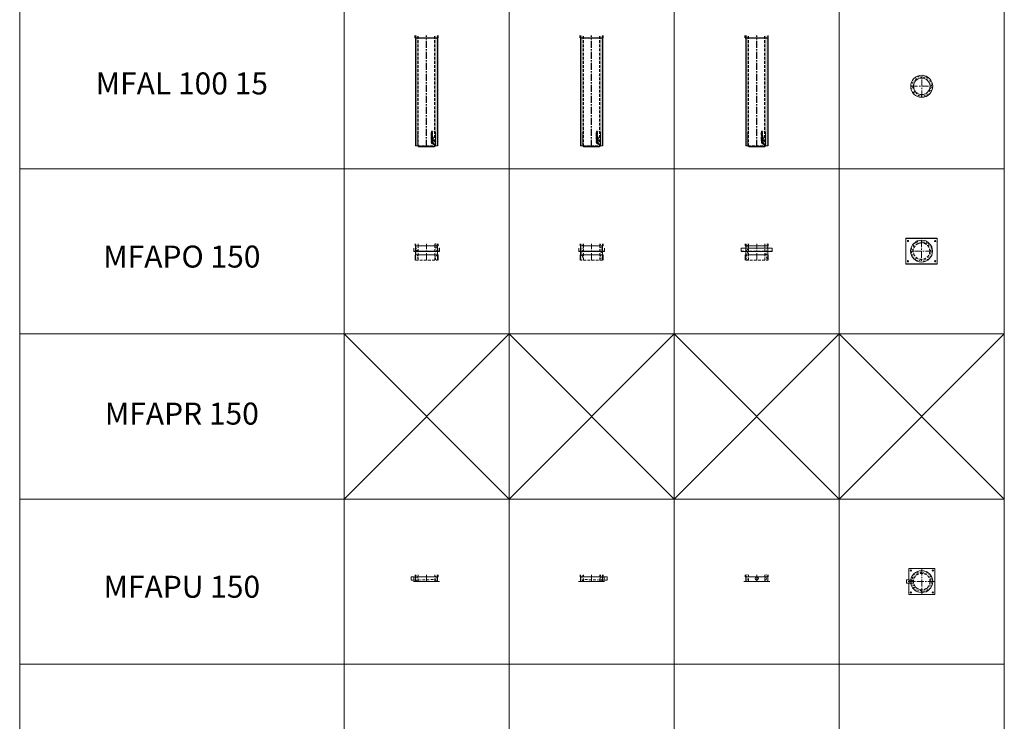
# Model space of a CAD drawing. Units: inches. Extents: x 329 to 145252, y 4 to 168462.
# Drawn here: x 28221 to 37168, y 136919 to 143294 of the extents above; entities that cross this region are included whole.
import ezdxf

# ---------------------------------------------------------------- set-up
doc = ezdxf.new("R2010")
doc.units = ezdxf.units.IN
doc.header["$MEASUREMENT"] = 0
for name, pattern in [('AM_ISO08W050x2', [9, 6, -0.75, 1.5, -0.75]), ('CENTER', [2, 1.25, -0.25, 0.25, -0.25]), ('HIDDEN', [0.375, 0.25, -0.125])]:
    doc.linetypes.add(name, pattern=pattern)
for name, color, linetype, lineweight in [('Z-BORDER ONTOP', 7, 'Continuous', 25), ('Z-PART ONTOP', 3, 'Continuous', 25), ('Z-TEXT ONTOP', 9, 'Continuous', 25)]:
    doc.layers.add(name, color=color, linetype=linetype, lineweight=lineweight)
doc.styles.add('ONTOP A4(H)', font='arial.ttf', dxfattribs={"height": 3})
pattern_1 = [(50, (218935.663, 12172.976), (27.3277003, -2.3908628), [2.8575, -31.4325]), (355, (218935.663, 12172.976), (-5.286424, 28.6584964), [2.286, -25.146]), (100.451, (218937.94, 12172.777), (22.0413752, 26.2675032), [2.4285, -26.7135]), (46.1842, (218935.663, 12180.596), (40.661856, -6.306349), [4.28625, -47.14875]), (96.6356, (218939.05, 12180.07), (35.610635, 37.1138334), [3.64275, -40.07025]), (351.184, (218935.663, 12180.596), (35.610691, 37.113768), [3.429, -37.719]), (21, (218939.473, 12178.69), (22.742232, -15.3398278), [2.8575, -31.4325]), (326, (218939.473, 12178.69), (9.2703043, 27.628195), [2.286, -25.146]), (71.4514, (218941.368, 12177.412), (32.0124736, 12.2884287), [2.4285, -26.7135]), (37.5, (218935.663, 12172.976), (0.4632905, 12.68325583), [0, -24.8412, 0, -25.527, 0, -25.24125]), (7.5, (218935.663, 12172.976), (10.0229494, 15.0270862), [0, -14.5542, 0, -24.2697, 0, -9.62025]), (327.5, (218927.167, 12172.976), (20.33858928, -0.8593116), [0, -9.525, 0, -29.718, 0, -39.4335]), (317.5, (218923.357, 12172.976), (22.2193772, 3.8139737), [0, -12.3825, 0, -19.7358, 0, -28.0035])]
pattern_2 = [(50, (218935.663, 12305.3), (27.3277003, -2.3908628), [2.8575, -31.4325]), (355, (218935.663, 12305.3), (-5.286424, 28.6584964), [2.286, -25.146]), (100.451, (218937.94, 12305.1), (22.0413752, 26.2675032), [2.4285, -26.7135]), (46.1842, (218935.663, 12312.92), (40.661856, -6.306349), [4.28625, -47.14875]), (96.6356, (218939.05, 12312.394), (35.610635, 37.1138334), [3.64275, -40.07025]), (351.184, (218935.663, 12312.92), (35.610691, 37.113768), [3.429, -37.719]), (21, (218939.473, 12311.014), (22.742232, -15.3398278), [2.8575, -31.4325]), (326, (218939.473, 12311.014), (9.2703043, 27.628195), [2.286, -25.146]), (71.4514, (218941.368, 12309.736), (32.0124736, 12.2884287), [2.4285, -26.7135]), (37.5, (218935.663, 12305.299), (0.4632905, 12.68325583), [0, -24.8412, 0, -25.527, 0, -25.24125]), (7.5, (218935.663, 12305.3), (10.0229494, 15.0270862), [0, -14.5542, 0, -24.2697, 0, -9.62025]), (327.5, (218927.167, 12305.299), (20.33858928, -0.8593116), [0, -9.525, 0, -29.718, 0, -39.4335]), (317.5, (218923.357, 12305.3), (22.2193772, 3.8139737), [0, -12.3825, 0, -19.7358, 0, -28.0035])]
pattern_3 = [(50, (218935.663, 12506.813), (27.3277003, -2.3908628), [2.8575, -31.4325]), (355, (218935.663, 12506.813), (-5.286424, 28.6584964), [2.286, -25.146]), (100.451, (218937.94, 12506.614), (22.0413752, 26.2675032), [2.4285, -26.7135]), (46.1842, (218935.663, 12514.433), (40.661856, -6.306349), [4.28625, -47.14875]), (96.6356, (218939.05, 12513.908), (35.610635, 37.1138334), [3.64275, -40.07025]), (351.184, (218935.663, 12514.433), (35.610691, 37.113768), [3.429, -37.719]), (21, (218939.473, 12512.528), (22.742232, -15.3398278), [2.8575, -31.4325]), (326, (218939.473, 12512.528), (9.2703043, 27.628195), [2.286, -25.146]), (71.4514, (218941.368, 12511.25), (32.0124736, 12.2884287), [2.4285, -26.7135]), (37.5, (218935.663, 12506.813), (0.4632905, 12.68325583), [0, -24.8412, 0, -25.527, 0, -25.24125]), (7.5, (218935.663, 12506.813), (10.0229494, 15.0270862), [0, -14.5542, 0, -24.2697, 0, -9.62025]), (327.5, (218927.167, 12506.813), (20.33858928, -0.8593116), [0, -9.525, 0, -29.718, 0, -39.4335]), (317.5, (218923.357, 12506.813), (22.2193772, 3.8139737), [0, -12.3825, 0, -19.7358, 0, -28.0035])]
pattern_4 = [(50, (218120.708, 2290.791), (27.3277003, -2.3908628), [2.8575, -31.4325]), (355, (218120.708, 2290.79), (-5.286424, 28.6584964), [2.286, -25.146]), (100.451, (218122.985, 2290.592), (22.0413752, 26.2675032), [2.4285, -26.7135]), (46.1842, (218120.708, 2298.41), (40.661856, -6.306349), [4.28625, -47.14875]), (96.6356, (218124.097, 2297.886), (35.610635, 37.1138334), [3.64275, -40.07025]), (351.184, (218120.71, 2298.41), (35.610691, 37.113768), [3.429, -37.719]), (21, (218124.518, 2296.506), (22.742232, -15.3398278), [2.8575, -31.4325]), (326, (218124.518, 2296.506), (9.2703043, 27.628195), [2.286, -25.146]), (71.4514, (218126.413, 2295.228), (32.0124736, 12.2884287), [2.4285, -26.7135]), (37.5, (218120.708, 2290.791), (0.4632905, 12.68325583), [0, -24.8412, 0, -25.527, 0, -25.24125]), (7.5, (218120.708, 2290.791), (10.0229494, 15.0270862), [0, -14.5542, 0, -24.2697, 0, -9.62025]), (327.5, (218112.212, 2290.791), (20.33858928, -0.8593116), [0, -9.525, 0, -29.718, 0, -39.4335]), (317.5, (218108.402, 2290.791), (22.2193772, 3.8139737), [0, -12.3825, 0, -19.7358, 0, -28.0035])]
pattern_5 = [(50, (218120.708, 2290.791), (27.3277003, -2.3908628), [2.8575, -31.4325]), (355, (218120.708, 2290.79), (-5.286424, 28.6584964), [2.286, -25.146]), (100.451, (218122.985, 2290.592), (22.0413752, 26.2675032), [2.4285, -26.7135]), (46.1842, (218120.708, 2298.41), (40.661856, -6.306349), [4.28625, -47.14875]), (96.6356, (218124.097, 2297.886), (35.610635, 37.1138334), [3.64275, -40.07025]), (351.184, (218120.71, 2298.41), (35.610691, 37.113768), [3.429, -37.719]), (21, (218124.518, 2296.506), (22.742232, -15.3398278), [2.8575, -31.4325]), (326, (218124.518, 2296.506), (9.2703043, 27.628195), [2.286, -25.146]), (71.4514, (218126.413, 2295.228), (32.0124736, 12.2884287), [2.4285, -26.7135]), (37.5, (218120.708, 2290.791), (0.4632905, 12.68325583), [0, -24.8412, 0, -25.527, 0, -25.24125]), (7.5, (218120.708, 2290.791), (10.0229494, 15.0270862), [0, -14.5542, 0, -24.2697, 0, -9.62025]), (327.5, (218112.212, 2290.791), (20.33858928, -0.8593116), [0, -9.525, 0, -29.718, 0, -39.4335]), (317.5, (218108.402, 2290.791), (22.2193772, 3.8139737), [0, -12.3825, 0, -19.7358, 0, -28.0035])]

# ---------------------------------------------------------------- blocks, each defined once
blk = doc.blocks.new('MFAPU 15 side')
at = {"lineweight": 5}
h = blk.add_hatch(dxfattribs=at)
h.set_pattern_fill('AR-CONC', color=0, scale=0.15, style=0)
h.set_pattern_definition(pattern_1)
h.paths.add_polyline_path([(-75, 62.5), (-100, 62.5), (-100, 42.5), (-75, 42.5)])
h.paths.add_polyline_path([(-75, 40.5), (-100, 40.5), (-100, 13.5), (-75, 13.5)])
h.paths.add_polyline_path([(-75, 13.5), (-100, 13.5), (-100, 1.5), (-75, 1.5)])
h = blk.add_hatch(dxfattribs=at)
h.set_pattern_fill('AR-CONC', color=0, scale=0.15, style=0)
h.set_pattern_definition(pattern_1)
h.paths.add_polyline_path([(100, 62.5), (75, 62.5), (75, 42.5), (100, 42.5)])
h.paths.add_polyline_path([(100, 42.5), (75, 42.5), (75, 1.5), (100, 1.5)])
at = {"color": 0, "lineweight": 5}
for p, q in [((-115, 42), (-140, 42)), ((-140, 42), (-140, 12)), ((-140, 12), (-115, 12)), ((-118, 1.5), (118, 1.5)), ((-118, 1.5), (-118, 0)), ((118, 0), (-118, 0)), ((-115, 12), (-115, 42)), ((-75, 40.5), (-115, 40.5)), ((-115, 40.5), (-115, 13.5)), ((-75, 13.5), (-115, 13.5)), ((-105, 42.5), (-105, 62.5)), ((-105, 42.5), (105, 42.5)), ((-100, 62.5), (-100, 1.5)), ((100, 62.5), (100, 1.5)), ((105, 42.5), (105, 62.5)), ((118, 1.5), (118, 0))]:
    blk.add_line(p, q, dxfattribs=at)
at = {"color": 0, "linetype": 'AM_ISO08W050x2'}
for p, q in [((-100, 4.5), (-100, -4.3)), ((100, 4.5), (100, -4.3))]:
    blk.add_line(p, q, dxfattribs=at)
at = {"color": 0, "linetype": 'HIDDEN', "lineweight": 5, "ltscale": 100}
for p, q in [((-75, 1.5), (-75, 62.5)), ((-75, 13.5), (75, 18.7)), ((75, 1.5), (75, 62.5))]:
    blk.add_line(p, q, dxfattribs=at)
at = {"color": 0, "linetype": 'CENTER', "lineweight": 5, "ltscale": 50}
blk.add_line((0, 1.5), (0, 62.5), dxfattribs=at)
blk = doc.blocks.new('MFAPU 15 front')
at = {"lineweight": 5}
h = blk.add_hatch(dxfattribs=at)
h.set_pattern_fill('AR-CONC', color=0, scale=0.15, style=0)
h.set_pattern_definition(pattern_2)
h.paths.add_polyline_path([(-75, 62.5), (-100, 62.5), (-100, 42.5), (-75, 42.5)])
h.paths.add_polyline_path([(-75, 42.5), (-100, 42.5), (-100, 1.5), (-75, 1.5)])
h = blk.add_hatch(dxfattribs=at)
h.set_pattern_fill('AR-CONC', color=0, scale=0.15, style=0)
h.set_pattern_definition(pattern_2)
h.paths.add_polyline_path([(100, 62.5), (75, 62.5), (75, 42.5), (100, 42.5)])
h.paths.add_polyline_path([(100, 42.5), (75, 42.5), (75, 1.5), (100, 1.5)])
at = {"color": 0, "lineweight": 5}
for p, q in [((-118, 1.5), (118, 1.5)), ((-118, 1.5), (-118, 0)), ((118, 0), (-118, 0)), ((-105, 42.5), (-105, 62.5)), ((-105, 42.5), (105, 42.5)), ((-100, 62.5), (-100, 1.5)), ((100, 62.5), (100, 1.5)), ((105, 42.5), (105, 62.5)), ((118, 1.5), (118, 0))]:
    blk.add_line(p, q, dxfattribs=at)
at = {"color": 0, "linetype": 'AM_ISO08W050x2'}
for p, q in [((-100, 4.5), (-100, -4.3)), ((100, 4.5), (100, -4.3))]:
    blk.add_line(p, q, dxfattribs=at)
at = {"color": 0, "linetype": 'HIDDEN', "lineweight": 5, "ltscale": 100}
for p, q in [((-75, 1.5), (-75, 62.5)), ((75, 1.5), (75, 62.5))]:
    blk.add_line(p, q, dxfattribs=at)
at = {"color": 0, "linetype": 'CENTER', "lineweight": 5, "ltscale": 50}
blk.add_line((0, 1.5), (0, 62.5), dxfattribs=at)
at = {"color": 0, "lineweight": 5}
for radius in [15, 13.5]:
    blk.add_circle((0, 27), radius, dxfattribs=at)
blk = doc.blocks.new('MFAPU 15 top')
at = {"lineweight": 5}
h = blk.add_hatch(dxfattribs=at)
h.set_pattern_fill('AR-CONC', color=0, scale=0.15, style=0)
h.set_pattern_definition(pattern_3)
h.paths.add_polyline_path([(0, 75), (0, 100, 0.375086), (-99.1, 13.5), (-73.8, 13.5, -0.362144)])
h.paths.add_polyline_path([(-99.1, 13.5, 0.033866), (-100, 0), (-75, 0, -0.045278), (-73.8, 13.5)])
h.paths.add_polyline_path([(-100, 0, 0.033866), (-99.1, -13.5), (-73.8, -13.5, -0.045278), (-75, 0)])
h.paths.add_polyline_path([(-99.1, -13.5, 0.375086), (0, -100), (0, -75, -0.362144), (-73.8, -13.5)])
h.paths.add_polyline_path([(0, -75), (0, -100, 0.414214), (100, 0), (75, 0, -0.414214)])
h.paths.add_polyline_path([(75, 0), (100, 0, 0.414214), (0, 100), (0, 75, -0.414214)])
at = {"color": 0, "linetype": 'AM_ISO08W050x2'}
for p, q in [((-100, 100), (-103.4, 100)), ((-100, 100), (-100, 103.4)), ((-100, 100), (-96.6, 100)), ((-100, 100), (-100, 96.6)), ((100, 100), (96.6, 100)), ((100, 100), (100, 103.4)), ((100, 100), (103.4, 100)), ((100, 100), (100, 96.6)), ((-100, -100), (-103.4, -100)), ((-100, -100), (-100, -96.6)), ((-100, -100), (-96.6, -100)), ((-100, -100), (-100, -103.4)), ((100, -100), (96.6, -100)), ((100, -100), (100, -96.6)), ((100, -100), (103.4, -100)), ((100, -100), (100, -103.4))]:
    blk.add_line(p, q, dxfattribs=at)
at = {"color": 0, "linetype": 'CENTER', "lineweight": 5, "ltscale": 50}
for p, q in [((0, 118), (0, -118)), ((118, 0), (-125, 0))]:
    blk.add_line(p, q, dxfattribs=at)
at = {"color": 0, "lineweight": 5}
for p, q in [((-113.8, 15), (-138.8, 15)), ((-138.8, 15), (-138.8, -15)), ((-113.8, -15), (-113.8, 15)), ((-73.8, 13.5), (-113.8, 13.5)), ((-113.8, 13.5), (-113.8, -13.5)), ((-138.8, -15), (-113.8, -15)), ((-73.8, -13.5), (-113.8, -13.5))]:
    blk.add_line(p, q, dxfattribs=at)
blk.add_lwpolyline([(-118, -15), (-118, -115.5, 0.414214), (-115.5, -118), (115.5, -118, 0.414214), (118, -115.5), (118, 115.5, 0.414214), (115.5, 118), (-115.5, 118, 0.414214), (-118, 115.5), (-118, 15)], format="xyb", dxfattribs=at)
for centre, radius in [((-100, 100), 5.5), ((0, 0), 100), ((100, 100), 5.5), ((-100, -100), 5.5), ((100, -100), 5.5)]:
    blk.add_circle(centre, radius, dxfattribs=at)
at = {"color": 0, "linetype": 'HIDDEN', "lineweight": 5, "ltscale": 100}
blk.add_circle((0, 0), 75, dxfattribs=at)
blk = doc.blocks.new('MFAPO 15 side')
at = {"lineweight": 5}
h = blk.add_hatch(dxfattribs=at)
h.set_pattern_fill('AR-CONC', color=0, scale=0.15, style=0)
h.set_pattern_definition(pattern_4)
h.paths.add_polyline_path([(-75, 70), (-100, 70), (-100, 50), (-75, 50)])
h.paths.add_polyline_path([(-100, -80), (-75, -80), (-75, 50), (-100, 50)])
h = blk.add_hatch(dxfattribs=at)
h.set_pattern_fill('AR-CONC', color=0, scale=0.15, style=0)
h.set_pattern_definition(pattern_4)
h.paths.add_polyline_path([(100, 70), (75, 70), (75, 50), (100, 50)])
h.paths.add_polyline_path([(75, -80), (100, -80), (100, 50), (75, 50)])
at = {"color": 0, "lineweight": 5}
for p, q in [((-117, 0), (-117, 30)), ((-115.5, 30), (-117, 30)), ((117, 0), (-117, 0)), ((-115.5, 1.5), (-115.5, 30)), ((115.5, 1.5), (-115.5, 1.5)), ((-105, 50), (-105, 70)), ((-105, 50), (105, 50)), ((-100, 70), (-100, 50)), ((-100, 50), (-100, -80)), ((100, 70), (100, 50)), ((100, 50), (100, -80)), ((105, 50), (105, 70)), ((115.5, 1.5), (115.5, 30)), ((117, 30), (115.5, 30)), ((117, 0), (117, 30)), ((-105, -30), (105, -30)), ((-105, -30), (-105, -80)), ((105, -30), (105, -80))]:
    blk.add_line(p, q, dxfattribs=at)
at = {"color": 0}
for p, q in [((-92, 4.2), (-92, -4.2)), ((92, 4.2), (92, -4.2))]:
    blk.add_line(p, q, dxfattribs=at)
at = {"color": 0, "linetype": 'HIDDEN', "lineweight": 5, "ltscale": 100}
for p, q in [((-75, 50), (-75, 70)), ((-75, -80), (-75, 50)), ((75, 50), (75, 70)), ((75, -80), (75, 50)), ((-100, -80), (100, -80))]:
    blk.add_line(p, q, dxfattribs=at)
at = {"color": 0, "linetype": 'CENTER', "lineweight": 5, "ltscale": 50}
for p, q in [((0, 50), (0, 70)), ((0, -80), (0, 50))]:
    blk.add_line(p, q, dxfattribs=at)
blk = doc.blocks.new('MFAPO 15 front')
at = {"lineweight": 5}
h = blk.add_hatch(dxfattribs=at)
h.set_pattern_fill('AR-CONC', color=0, scale=0.15, style=0)
h.set_pattern_definition(pattern_5)
h.paths.add_polyline_path([(-75, 70), (-100, 70), (-100, 50), (-75, 50)])
h.paths.add_polyline_path([(-100, -80), (-75, -80), (-75, 50), (-100, 50)])
h = blk.add_hatch(dxfattribs=at)
h.set_pattern_fill('AR-CONC', color=0, scale=0.15, style=0)
h.set_pattern_definition(pattern_5)
h.paths.add_polyline_path([(100, 70), (75, 70), (75, 50), (100, 50)])
h.paths.add_polyline_path([(75, -80), (100, -80), (100, 50), (75, 50)])
at = {"color": 0, "lineweight": 5}
for p, q in [((-141.5, 30), (141.5, 30)), ((-141.5, 0), (-141.5, 30)), ((-141.5, 0), (141.5, 0)), ((-105, 50), (-105, 70)), ((-105, 50), (105, 50)), ((-100, 70), (-100, 50)), ((-100, 50), (-100, -80)), ((100, 70), (100, 50)), ((100, 50), (100, -80)), ((105, 50), (105, 70)), ((141.5, 0), (141.5, 30)), ((-105, -30), (105, -30)), ((-105, -30), (-105, -80)), ((105, -30), (105, -80))]:
    blk.add_line(p, q, dxfattribs=at)
at = {"color": 0, "linetype": 'HIDDEN', "lineweight": 5, "ltscale": 100}
for p, q in [((-141.5, 1.5), (141.5, 1.5)), ((-75, 50), (-75, 70)), ((-75, -80), (-75, 50)), ((75, 50), (75, 70)), ((75, -80), (75, 50)), ((-100, -80), (100, -80))]:
    blk.add_line(p, q, dxfattribs=at)
at = {"color": 0}
for p, q in [((-123.5, 4.2), (-123.5, -4.2)), ((123.5, 4.2), (123.5, -4.2))]:
    blk.add_line(p, q, dxfattribs=at)
at = {"color": 0, "linetype": 'CENTER', "lineweight": 5, "ltscale": 50}
for p, q in [((0, 50), (0, 70)), ((0, -80), (0, 50))]:
    blk.add_line(p, q, dxfattribs=at)
blk = doc.blocks.new('MFAPO 15 top')
at = {"lineweight": 5}
h = blk.add_hatch(dxfattribs=at)
h.set_pattern_fill('AR-CONC', color=0, scale=0.15, style=0)
h.set_pattern_definition(pattern_3)
h.paths.add_polyline_path([(0, 75), (0, 100, 0.375086), (-99.1, 13.5), (-73.8, 13.5, -0.362144)])
h.paths.add_polyline_path([(-99.1, 13.5, 0.033866), (-100, 0), (-75, 0, -0.045278), (-73.8, 13.5)])
h.paths.add_polyline_path([(-100, 0, 0.033866), (-99.1, -13.5), (-73.8, -13.5, -0.045278), (-75, 0)])
h.paths.add_polyline_path([(-99.1, -13.5, 0.375086), (0, -100), (0, -75, -0.362144), (-73.8, -13.5)])
h.paths.add_polyline_path([(0, -75), (0, -100, 0.414214), (100, 0), (75, 0, -0.414214)])
h.paths.add_polyline_path([(75, 0), (100, 0, 0.414214), (0, 100), (0, 75, -0.414214)])
at = {"color": 0, "lineweight": 5}
for p, q in [((141.5, 117), (-141.5, 117)), ((-141.5, 117), (-141.5, -117)), ((141.5, 115.5), (-141.5, 115.5)), ((141.5, -117), (141.5, 117)), ((-141.5, -115.5), (141.5, -115.5)), ((-141.5, -117), (141.5, -117))]:
    blk.add_line(p, q, dxfattribs=at)
at = {"color": 0, "linetype": 'AM_ISO08W050x2'}
for p, q in [((-123.5, 92), (-126.9, 92)), ((-123.5, 92), (-123.5, 95.4)), ((-123.5, 92), (-120.1, 92)), ((-123.5, 92), (-123.5, 88.6)), ((123.5, 92), (120.1, 92)), ((123.5, 92), (123.5, 95.4)), ((123.5, 92), (126.9, 92)), ((123.5, 92), (123.5, 88.6)), ((-123.5, -92), (-123.5, -88.6)), ((123.5, -92), (123.5, -88.6)), ((-123.5, -92), (-126.9, -92)), ((-123.5, -92), (-120.1, -92)), ((-123.5, -92), (-123.5, -95.4)), ((123.5, -92), (120.1, -92)), ((123.5, -92), (126.9, -92)), ((123.5, -92), (123.5, -95.4))]:
    blk.add_line(p, q, dxfattribs=at)
at = {"color": 0, "linetype": 'CENTER', "lineweight": 5, "ltscale": 50}
for p, q in [((0, 100), (0, -100)), ((100, 0), (-100, 0))]:
    blk.add_line(p, q, dxfattribs=at)
at = {"color": 0, "lineweight": 5}
for centre, radius in [((-123.5, 92), 5.5), ((0, 0), 100), ((123.5, 92), 5.5), ((-123.5, -92), 5.5), ((123.5, -92), 5.5)]:
    blk.add_circle(centre, radius, dxfattribs=at)
at = {"color": 0, "linetype": 'HIDDEN', "lineweight": 5, "ltscale": 100}
blk.add_circle((0, 0), 75, dxfattribs=at)
blk = doc.blocks.new('MFAL 100 15 top')
at = {"lineweight": 5}
h = blk.add_hatch(dxfattribs=at)
h.set_pattern_fill('AR-CONC', color=0, scale=0.15, style=0)
h.set_pattern_definition([(50, (9811.826, 65557.64), (27.3277003, -2.3908628), [2.8575, -31.4325]), (355, (9811.826, 65557.64), (-5.286424, 28.6584964), [2.286, -25.146]), (100.451, (9814.103, 65557.44), (22.0413752, 26.2675032), [2.4285, -26.7135]), (46.1842, (9811.826, 65565.26), (40.661856, -6.306349), [4.28625, -47.14875]), (96.6356, (9815.215, 65564.734), (35.610635, 37.1138334), [3.64275, -40.07025]), (351.184, (9811.826, 65565.26), (35.610691, 37.113768), [3.429, -37.719]), (21, (9815.636, 65563.355), (22.742232, -15.3398278), [2.8575, -31.4325]), (326, (9815.636, 65563.355), (9.2703043, 27.628195), [2.286, -25.146]), (71.4514, (9817.53, 65562.076), (32.0124736, 12.2884287), [2.4285, -26.7135]), (37.5, (9811.826, 65557.6395), (0.4632905, 12.68325583), [0, -24.8412, 0, -25.527, 0, -25.24125]), (7.5, (9811.826, 65557.64), (10.0229494, 15.0270862), [0, -14.5542, 0, -24.2697, 0, -9.62025]), (327.5, (9803.33, 65557.64), (20.33858928, -0.8593116), [0, -9.525, 0, -29.718, 0, -39.4335]), (317.5, (9799.52, 65557.64), (22.2193772, 3.8139737), [0, -12.3825, 0, -19.7358, 0, -28.0035])])
h.paths.add_polyline_path([(-209119.4, 65616.5), (-209094.4, 65616.5, 0.414214), (-209194.4, 65716.5), (-209194.4, 65691.5, -0.414214)])
h.paths.add_polyline_path([(-209194.4, 65691.5), (-209194.4, 65716.5, 0.414214), (-209294.4, 65616.5), (-209269.4, 65616.5, -0.414214)])
h.paths.add_polyline_path([(-209269.4, 65616.5), (-209294.4, 65616.5, 0.414214), (-209194.4, 65516.5), (-209194.4, 65541.5, -0.414214)])
h.paths.add_polyline_path([(-209194.4, 65541.5), (-209194.4, 65516.5, 0.414214), (-209094.4, 65616.5), (-209119.4, 65616.5, -0.414214)])
at = {"color": 0, "linetype": 'CENTER', "lineweight": 5, "ltscale": 50}
for p, q in [((-209194.4, 65516.5), (-209194.4, 65716.5)), ((-209294.4, 65616.5), (-209094.4, 65616.5))]:
    blk.add_line(p, q, dxfattribs=at)
at = {"color": 0, "lineweight": 5}
for radius in [100, 75]:
    blk.add_circle((-209194.4, 65616.5), radius, dxfattribs=at)
blk = doc.blocks.new('MFAL 100 15 front')
at = {"layer": 'Z-PART ONTOP', "lineweight": 5}
h = blk.add_hatch(dxfattribs=at)
h.set_pattern_fill('AR-CONC', color=3, scale=0.15)
h.set_pattern_definition([(50, (14437.204, 3e-11), (27.3277003, -2.3908628), [2.8575, -31.4325]), (355, (14437.204, 3e-11), (-5.2865132, 28.6585268), [2.286, -25.1460876]), (100.451445, (14439.481, -0.2), (22.041187, 26.2676628), [2.4285013, -26.7135367]), (46.1842, (14437.204, 7.62), (40.661856, -6.306349), [4.28625, -47.14875]), (96.635558, (14440.593, 7.094), (35.61062, 37.113919), [3.6427535, -40.070341]), (351.184151, (14437.204, 7.62), (35.61062, 37.113919), [3.428995, -37.71896]), (21, (14441.014, 5.715), (22.7421587, -15.3397797), [2.8575, -31.4325]), (326, (14441.014, 5.715), (9.2703043, 27.628195), [2.286, -25.146]), (71.451445, (14442.91, 4.437), (32.012463, 12.2884153), [2.4285013, -26.7134906]), (37.5, (14437.204, 3e-11), (0.4632905, 12.68325583), [0, -24.8412, 0, -25.527, 0, -25.24125]), (7.5, (14437.204, 3e-11), (10.0229494, 15.0270862), [0, -14.5542, 0, -24.2697, 0, -9.62025]), (327.5, (14428.708, 3e-11), (20.33858928, -0.8593116), [0, -9.525, 0, -29.718, 0, -39.4335]), (317.5, (14424.898, 3e-11), (22.2193772, 3.8139737), [0, -12.3825, 0, -19.7358, 0, -28.0035])])
h.paths.add_polyline_path([(-210794.4, 65076.7), (-210774.4, 65076.7), (-210774.4, 65196.7), (-210769.4, 65211.7), (-210769.4, 66076.7), (-210794.4, 66076.7)])
h = blk.add_hatch(dxfattribs=at)
h.set_pattern_fill('AR-CONC', color=3, scale=0.15)
h.set_pattern_definition([(50, (14457.204, 3e-11), (27.3277003, -2.3908628), [2.8575, -31.4325]), (355, (14457.204, 3e-11), (-5.2865132, 28.6585268), [2.286, -25.1460876]), (100.451445, (14459.481, -0.2), (22.041187, 26.2676628), [2.4285013, -26.7135367]), (46.1842, (14457.204, 7.62), (40.661856, -6.306349), [4.28625, -47.14875]), (96.635558, (14460.593, 7.094), (35.61062, 37.113919), [3.6427535, -40.070341]), (351.184151, (14457.204, 7.62), (35.61062, 37.113919), [3.428995, -37.71896]), (21, (14461.014, 5.715), (22.7421587, -15.3397797), [2.8575, -31.4325]), (326, (14461.014, 5.715), (9.2703043, 27.628195), [2.286, -25.146]), (71.451445, (14462.91, 4.437), (32.012463, 12.2884153), [2.4285013, -26.7134906]), (37.5, (14457.204, 3e-11), (0.4632905, 12.68325583), [0, -24.8412, 0, -25.527, 0, -25.24125]), (7.5, (14457.204, 3e-11), (10.0229494, 15.0270862), [0, -14.5542, 0, -24.2697, 0, -9.62025]), (327.5, (14448.708, 3e-11), (20.33858928, -0.8593116), [0, -9.525, 0, -29.718, 0, -39.4335]), (317.5, (14444.898, 3e-11), (22.2193772, 3.8139737), [0, -12.3825, 0, -19.7358, 0, -28.0035])])
h.paths.add_polyline_path([(-210594.4, 65076.7), (-210614.4, 65076.7), (-210614.4, 65196.7), (-210619.4, 65211.7), (-210619.4, 66076.7), (-210594.4, 66076.7)])
at = {"color": 3}
for p, q in [((-210799.4, 66056.7), (-210799.4, 66076.7)), ((-210799.4, 66056.7), (-210589.4, 66056.7)), ((-210794.4, 66076.7), (-210794.4, 65076.7)), ((-210594.4, 66076.7), (-210594.4, 65076.7)), ((-210589.4, 66056.7), (-210589.4, 66076.7))]:
    blk.add_line(p, q, dxfattribs=at)
at = {"color": 3, "linetype": 'HIDDEN', "ltscale": 100}
for p, q in [((-210769.4, 65071.7), (-210769.4, 66076.7)), ((-210619.4, 65071.7), (-210619.4, 66076.7)), ((-210774.4, 65076.7), (-210614.4, 65076.7))]:
    blk.add_line(p, q, dxfattribs=at)
at = {"color": 3, "linetype": 'CENTER', "ltscale": 50}
blk.add_line((-210694.4, 65066.7), (-210694.4, 66076.7), dxfattribs=at)
at = {"color": 3, "linetype": 'Continuous'}
for p, q in [((-210641.7, 65206.2), (-210650.3, 65204.9)), ((-210650.3, 65204.9), (-210650.3, 65202.7)), ((-210650.3, 65202.7), (-210645.7, 65200.8)), ((-210650.3, 65198.9), (-210645.7, 65200.8)), ((-210650.3, 65196.7), (-210650.3, 65198.9)), ((-210641.7, 65195.4), (-210650.3, 65196.7)), ((-210650.3, 65186.9), (-210650.3, 65190.3)), ((-210650.3, 65186.9), (-210641.7, 65186.9)), ((-210650.3, 65179.8), (-210650.3, 65184.7)), ((-210650.3, 65184.7), (-210648.4, 65184.7)), ((-210641.7, 65179.8), (-210650.3, 65179.8)), ((-210650.3, 65172.2), (-210650.3, 65178.1)), ((-210648.4, 65178.1), (-210650.3, 65178.1)), ((-210648.4, 65172.2), (-210650.3, 65172.2)), ((-210643.6, 65157.8), (-210650.3, 65157.8)), ((-210650.3, 65155.6), (-210650.3, 65157.8)), ((-210641.7, 65155.6), (-210650.3, 65155.6)), ((-210641.7, 65153.8), (-210650.3, 65150.5)), ((-210650.3, 65148.1), (-210650.3, 65150.5)), ((-210641.7, 65144.8), (-210650.3, 65148.1)), ((-210650.3, 65144.3), (-210648.4, 65144.3)), ((-210650.3, 65138.4), (-210650.3, 65144.3)), ((-210650.3, 65138.4), (-210648.4, 65138.4)), ((-210650.3, 65132.2), (-210650.3, 65137.1)), ((-210650.3, 65137.1), (-210648.4, 65137.1)), ((-210648.6, 65189.1), (-210648.6, 65189.6)), ((-210648.6, 65189.1), (-210646.4, 65189.1)), ((-210648.4, 65182.1), (-210648.4, 65184.7)), ((-210646.9, 65182.1), (-210648.4, 65182.1)), ((-210648.4, 65176.2), (-210648.4, 65178.1)), ((-210641.7, 65176.2), (-210648.4, 65176.2)), ((-210641.7, 65174.1), (-210648.4, 65174.1)), ((-210648.4, 65172.2), (-210648.4, 65174.1)), ((-210648.4, 65142.5), (-210648.4, 65144.3)), ((-210641.7, 65142.5), (-210648.4, 65142.5)), ((-210648.4, 65138.4), (-210648.4, 65140.3)), ((-210648.4, 65140.3), (-210641.7, 65140.3)), ((-210648.4, 65134.5), (-210648.4, 65137.1)), ((-210644.8, 65150.2), (-210647.6, 65149.3)), ((-210644.8, 65148.4), (-210647.6, 65149.3)), ((-210646.9, 65182.1), (-210646.9, 65184.6)), ((-210646.9, 65184.6), (-210645, 65184.6)), ((-210646.9, 65134.5), (-210646.9, 65137)), ((-210646.9, 65137), (-210645, 65137)), ((-210641.7, 65204), (-210646.5, 65203.3)), ((-210646.5, 65203.3), (-210641.7, 65201.2)), ((-210646.5, 65198.3), (-210641.7, 65200.4)), ((-210641.7, 65197.6), (-210646.5, 65198.3)), ((-210646.4, 65189.1), (-210646.4, 65189.6)), ((-210645.2, 65191.4), (-210641.7, 65194.1)), ((-210645, 65189.1), (-210641.7, 65191.3)), ((-210645, 65189.1), (-210641.7, 65189.1)), ((-210645, 65184.6), (-210645, 65182.1)), ((-210643.6, 65182.1), (-210645, 65182.1)), ((-210645, 65137), (-210645, 65134.5)), ((-210644.8, 65150.2), (-210644.8, 65149.3)), ((-210644.8, 65148.4), (-210644.8, 65149.3)), ((-210643.6, 65184.7), (-210641.7, 65184.7)), ((-210643.6, 65182.1), (-210643.6, 65184.7)), ((-210641.7, 65160.5), (-210643.6, 65160.5)), ((-210643.6, 65157.8), (-210643.6, 65160.5)), ((-210643.6, 65134.5), (-210643.6, 65137.1)), ((-210643.6, 65137.1), (-210641.7, 65137.1)), ((-210641.7, 65151.5), (-210643.2, 65150.9)), ((-210643.2, 65150.9), (-210643.2, 65149.3)), ((-210643.2, 65147.7), (-210643.2, 65149.3)), ((-210641.7, 65147.1), (-210643.2, 65147.7)), ((-210641.7, 65206.2), (-210641.7, 65204)), ((-210641.7, 65200.4), (-210641.7, 65201.2)), ((-210641.7, 65195.4), (-210641.7, 65197.6)), ((-210641.7, 65191.3), (-210641.7, 65194.1)), ((-210641.7, 65186.9), (-210641.7, 65189.1)), ((-210641.7, 65179.8), (-210641.7, 65184.7)), ((-210641.7, 65174.1), (-210641.7, 65176.2)), ((-210641.7, 65155.6), (-210641.7, 65160.5)), ((-210641.7, 65153.8), (-210641.7, 65151.5)), ((-210641.7, 65144.8), (-210641.7, 65147.1)), ((-210641.7, 65140.3), (-210641.7, 65142.5)), ((-210641.7, 65132.2), (-210641.7, 65137.1)), ((-210638.6, 65150.3), (-210638.6, 65151.7)), ((-210638.6, 65150.3), (-210631.8, 65150.3)), ((-210638.6, 65135.3), (-210638.6, 65140.8)), ((-210637.9, 65140.8), (-210638.6, 65140.8)), ((-210637.9, 65151), (-210637.9, 65151.8)), ((-210637.9, 65151), (-210635.6, 65151)), ((-210637.9, 65138.4), (-210637.9, 65140.8)), ((-210637.9, 65138.4), (-210631.8, 65138.4)), ((-210637.9, 65137.7), (-210631.8, 65137.7)), ((-210637.9, 65135.3), (-210637.9, 65137.7)), ((-210635.6, 65151), (-210635.6, 65151.8)), ((-210634.9, 65151), (-210634.9, 65151.7)), ((-210634.9, 65151), (-210631.8, 65151)), ((-210631.8, 65150.3), (-210631.8, 65151)), ((-210631.8, 65138.4), (-210631.8, 65137.7)), ((-210651.7, 65113.5), (-210651.7, 65106.3)), ((-210651.7, 65113.5), (-210644.5, 65113.5)), ((-210651.7, 65106.3), (-210651.2, 65106.3)), ((-210641.7, 65132.2), (-210650.3, 65132.2)), ((-210641.7, 65130.1), (-210650.3, 65128.8)), ((-210650.3, 65128.8), (-210650.3, 65126.6)), ((-210650.3, 65126.6), (-210645.7, 65124.7)), ((-210650.3, 65122.8), (-210645.7, 65124.7)), ((-210650.3, 65120.6), (-210650.3, 65122.8)), ((-210641.7, 65119.3), (-210650.3, 65120.6)), ((-210646.9, 65134.5), (-210648.4, 65134.5)), ((-210641.7, 65127.8), (-210646.5, 65127.2)), ((-210646.5, 65127.2), (-210641.7, 65125.1)), ((-210646.5, 65122.2), (-210641.7, 65124.2)), ((-210641.7, 65121.5), (-210646.5, 65122.2)), ((-210643.6, 65134.5), (-210645, 65134.5)), ((-210644.5, 65112.9), (-210644.5, 65113.5)), ((-210635.6, 65092.8), (-210642.3, 65103)), ((-210640, 65095.5), (-210641.8, 65099.3)), ((-210641.7, 65130.1), (-210641.7, 65127.8)), ((-210641.7, 65124.2), (-210641.7, 65125.1)), ((-210641.7, 65119.3), (-210641.7, 65121.5)), ((-210631.1, 65097.3), (-210641.3, 65104)), ((-210638.9, 65127.9), (-210633.6, 65133.1)), ((-210632.1, 65127.9), (-210638.9, 65127.9)), ((-210638.6, 65135.3), (-210637.9, 65135.3)), ((-210631.8, 65133.8), (-210638.6, 65133.8)), ((-210638.6, 65133.1), (-210638.6, 65133.8)), ((-210633.6, 65133.1), (-210638.6, 65133.1)), ((-210633.8, 65101.5), (-210637.6, 65103.4)), ((-210637.1, 65128.6), (-210631.8, 65133.8)), ((-210632.1, 65128.6), (-210637.1, 65128.6)), ((-210632.1, 65128.6), (-210632.1, 65127.9))]:
    blk.add_line(p, q, dxfattribs=at)
for centre, radius in [((-210646, 65166.4), 4.61), ((-210646, 65166.4), 2.45), ((-210635.4, 65145.1), 3.38), ((-210635.4, 65145.1), 2.66), ((-210635.4, 65122.7), 3.38), ((-210635.4, 65122.7), 2.66)]:
    blk.add_circle(centre, radius, dxfattribs=at)
for centre, radius, start, end in [((-210647.7, 65190.6), 2.62, 16.51813, 185.79119), ((-210636.8, 65151.9), 1.88, 354.94777, 185.05223), ((-210636.8, 65151.9), 1.16, 354.94777, 185.05223), ((-210644.5, 65106.3), 6.62, 90, 180), ((-210641.7, 65103.4), 8.06, 346.70882, 281.77684), ((-210641.7, 65103.4), 4.03, 0, 268.48566), ((-210641.7, 65103.4), 0.72, 56.70417, 213.29583), ((-210632.9, 65094.6), 3.24, 213.29583, 56.70417)]:
    blk.add_arc(centre, radius, start, end, dxfattribs=at)
blk.add_ellipse((-210647.5, 65189.6), major_axis=(0, 1.37), ratio=0.789474, start_param=4.712389, end_param=7.853982, dxfattribs=at)
at = {"layer": 'Z-PART ONTOP', "color": 3, "lineweight": 5}
for p, q in [((-210769.4, 65211.7), (-210774.4, 65196.7)), ((-210774.4, 65076.7), (-210774.4, 65196.7)), ((-210619.4, 65211.7), (-210614.4, 65196.7)), ((-210614.4, 65076.7), (-210614.4, 65196.7)), ((-210769.4, 65071.7), (-210619.4, 65071.7)), ((-210767.4, 65066.7), (-210769.4, 65071.7)), ((-210767.4, 65066.7), (-210621.4, 65066.7)), ((-210757.4, 65066.7), (-210757.4, 65066.7)), ((-210621.4, 65066.7), (-210619.4, 65071.7))]:
    blk.add_line(p, q, dxfattribs=at)
at = {"layer": 'Z-PART ONTOP', "lineweight": 5}
for p, q in [((-210774.4, 65076.7), (-210794.4, 65076.7)), ((-210614.4, 65076.7), (-210594.4, 65076.7))]:
    blk.add_line(p, q, dxfattribs=at)
blk = doc.blocks.new('MFAL 100 15 side')
at = {"layer": 'Z-PART ONTOP', "lineweight": 5}
h = blk.add_hatch(dxfattribs=at)
h.set_pattern_fill('AR-CONC', color=3, scale=0.15)
h.set_pattern_definition([(50, (11437.204, 3e-11), (27.3277003, -2.3908628), [2.8575, -31.4325]), (355, (11437.204, 3e-11), (-5.2865132, 28.6585268), [2.286, -25.1460876]), (100.451445, (11439.481, -0.2), (22.041187, 26.2676628), [2.4285013, -26.7135367]), (46.1842, (11437.204, 7.62), (40.661856, -6.306349), [4.28625, -47.14875]), (96.635558, (11440.593, 7.094), (35.61062, 37.113919), [3.6427535, -40.070341]), (351.184151, (11437.204, 7.62), (35.61062, 37.113919), [3.428995, -37.71896]), (21, (11441.014, 5.715), (22.7421587, -15.3397797), [2.8575, -31.4325]), (326, (11441.014, 5.715), (9.2703043, 27.628195), [2.286, -25.146]), (71.451445, (11442.91, 4.437), (32.012463, 12.2884153), [2.4285013, -26.7134906]), (37.5, (11437.204, 3e-11), (0.4632905, 12.68325583), [0, -24.8412, 0, -25.527, 0, -25.24125]), (7.5, (11437.204, 3e-11), (10.0229494, 15.0270862), [0, -14.5542, 0, -24.2697, 0, -9.62025]), (327.5, (11428.708, 3e-11), (20.33858928, -0.8593116), [0, -9.525, 0, -29.718, 0, -39.4335]), (317.5, (11424.898, 3e-11), (22.2193772, 3.8139737), [0, -12.3825, 0, -19.7358, 0, -28.0035])])
h.paths.add_polyline_path([(-213794.4, 65076.7), (-213774.4, 65076.7), (-213774.4, 65196.7), (-213769.4, 65211.7), (-213769.4, 66076.7), (-213794.4, 66076.7)])
h = blk.add_hatch(dxfattribs=at)
h.set_pattern_fill('AR-CONC', color=3, scale=0.15)
h.set_pattern_definition([(50, (11457.204, 3e-11), (27.3277003, -2.3908628), [2.8575, -31.4325]), (355, (11457.204, 3e-11), (-5.2865132, 28.6585268), [2.286, -25.1460876]), (100.451445, (11459.481, -0.2), (22.041187, 26.2676628), [2.4285013, -26.7135367]), (46.1842, (11457.204, 7.62), (40.661856, -6.306349), [4.28625, -47.14875]), (96.635558, (11460.593, 7.094), (35.61062, 37.113919), [3.6427535, -40.070341]), (351.184151, (11457.204, 7.62), (35.61062, 37.113919), [3.428995, -37.71896]), (21, (11461.014, 5.715), (22.7421587, -15.3397797), [2.8575, -31.4325]), (326, (11461.014, 5.715), (9.2703043, 27.628195), [2.286, -25.146]), (71.451445, (11462.91, 4.437), (32.012463, 12.2884153), [2.4285013, -26.7134906]), (37.5, (11457.204, 3e-11), (0.4632905, 12.68325583), [0, -24.8412, 0, -25.527, 0, -25.24125]), (7.5, (11457.204, 3e-11), (10.0229494, 15.0270862), [0, -14.5542, 0, -24.2697, 0, -9.62025]), (327.5, (11448.708, 3e-11), (20.33858928, -0.8593116), [0, -9.525, 0, -29.718, 0, -39.4335]), (317.5, (11444.898, 3e-11), (22.2193772, 3.8139737), [0, -12.3825, 0, -19.7358, 0, -28.0035])])
h.paths.add_polyline_path([(-213594.4, 65076.7), (-213614.4, 65076.7), (-213614.4, 65196.7), (-213619.4, 65211.7), (-213619.4, 66076.7), (-213594.4, 66076.7)])
at = {"color": 3}
for p, q in [((-213799.4, 66056.7), (-213799.4, 66076.7)), ((-213799.4, 66056.7), (-213589.4, 66056.7)), ((-213794.4, 66076.7), (-213794.4, 65076.7)), ((-213594.4, 66076.7), (-213594.4, 65076.7)), ((-213589.4, 66056.7), (-213589.4, 66076.7))]:
    blk.add_line(p, q, dxfattribs=at)
at = {"color": 3, "linetype": 'HIDDEN', "ltscale": 100}
for p, q in [((-213769.4, 65071.7), (-213769.4, 66076.7)), ((-213619.4, 65071.7), (-213619.4, 66076.7)), ((-213774.4, 65076.7), (-213614.4, 65076.7))]:
    blk.add_line(p, q, dxfattribs=at)
at = {"color": 3, "linetype": 'CENTER', "ltscale": 50}
blk.add_line((-213694.4, 65066.7), (-213694.4, 66076.7), dxfattribs=at)
at = {"color": 3, "linetype": 'Continuous'}
for p, q in [((-213641.7, 65206.2), (-213650.3, 65204.9)), ((-213650.3, 65204.9), (-213650.3, 65202.7)), ((-213650.3, 65202.7), (-213645.7, 65200.8)), ((-213650.3, 65198.9), (-213645.7, 65200.8)), ((-213650.3, 65196.7), (-213650.3, 65198.9)), ((-213641.7, 65195.4), (-213650.3, 65196.7)), ((-213650.3, 65186.9), (-213650.3, 65190.3)), ((-213650.3, 65186.9), (-213641.7, 65186.9)), ((-213650.3, 65179.8), (-213650.3, 65184.7)), ((-213650.3, 65184.7), (-213648.4, 65184.7)), ((-213641.7, 65179.8), (-213650.3, 65179.8)), ((-213650.3, 65172.2), (-213650.3, 65178.1)), ((-213648.4, 65178.1), (-213650.3, 65178.1)), ((-213648.4, 65172.2), (-213650.3, 65172.2)), ((-213643.6, 65157.8), (-213650.3, 65157.8)), ((-213650.3, 65155.6), (-213650.3, 65157.8)), ((-213641.7, 65155.6), (-213650.3, 65155.6)), ((-213641.7, 65153.8), (-213650.3, 65150.5)), ((-213650.3, 65148.1), (-213650.3, 65150.5)), ((-213641.7, 65144.8), (-213650.3, 65148.1)), ((-213650.3, 65144.3), (-213648.4, 65144.3)), ((-213650.3, 65138.4), (-213650.3, 65144.3)), ((-213650.3, 65138.4), (-213648.4, 65138.4)), ((-213650.3, 65132.2), (-213650.3, 65137.1)), ((-213650.3, 65137.1), (-213648.4, 65137.1)), ((-213648.6, 65189.1), (-213648.6, 65189.6)), ((-213648.6, 65189.1), (-213646.4, 65189.1)), ((-213648.4, 65182.1), (-213648.4, 65184.7)), ((-213646.9, 65182.1), (-213648.4, 65182.1)), ((-213648.4, 65176.2), (-213648.4, 65178.1)), ((-213641.7, 65176.2), (-213648.4, 65176.2)), ((-213641.7, 65174.1), (-213648.4, 65174.1)), ((-213648.4, 65172.2), (-213648.4, 65174.1)), ((-213648.4, 65142.5), (-213648.4, 65144.3)), ((-213641.7, 65142.5), (-213648.4, 65142.5)), ((-213648.4, 65138.4), (-213648.4, 65140.3)), ((-213648.4, 65140.3), (-213641.7, 65140.3)), ((-213648.4, 65134.5), (-213648.4, 65137.1)), ((-213644.8, 65150.2), (-213647.6, 65149.3)), ((-213644.8, 65148.4), (-213647.6, 65149.3)), ((-213646.9, 65182.1), (-213646.9, 65184.6)), ((-213646.9, 65184.6), (-213645, 65184.6)), ((-213646.9, 65134.5), (-213646.9, 65137)), ((-213646.9, 65137), (-213645, 65137)), ((-213641.7, 65204), (-213646.5, 65203.3)), ((-213646.5, 65203.3), (-213641.7, 65201.2)), ((-213646.5, 65198.3), (-213641.7, 65200.4)), ((-213641.7, 65197.6), (-213646.5, 65198.3)), ((-213646.4, 65189.1), (-213646.4, 65189.6)), ((-213645.2, 65191.4), (-213641.7, 65194.1)), ((-213645, 65189.1), (-213641.7, 65191.3)), ((-213645, 65189.1), (-213641.7, 65189.1)), ((-213645, 65184.6), (-213645, 65182.1)), ((-213643.6, 65182.1), (-213645, 65182.1)), ((-213645, 65137), (-213645, 65134.5)), ((-213644.8, 65150.2), (-213644.8, 65149.3)), ((-213644.8, 65148.4), (-213644.8, 65149.3)), ((-213643.6, 65184.7), (-213641.7, 65184.7)), ((-213643.6, 65182.1), (-213643.6, 65184.7)), ((-213641.7, 65160.5), (-213643.6, 65160.5)), ((-213643.6, 65157.8), (-213643.6, 65160.5)), ((-213643.6, 65134.5), (-213643.6, 65137.1)), ((-213643.6, 65137.1), (-213641.7, 65137.1)), ((-213641.7, 65151.5), (-213643.2, 65150.9)), ((-213643.2, 65150.9), (-213643.2, 65149.3)), ((-213643.2, 65147.7), (-213643.2, 65149.3)), ((-213641.7, 65147.1), (-213643.2, 65147.7)), ((-213641.7, 65206.2), (-213641.7, 65204)), ((-213641.7, 65200.4), (-213641.7, 65201.2)), ((-213641.7, 65195.4), (-213641.7, 65197.6)), ((-213641.7, 65191.3), (-213641.7, 65194.1)), ((-213641.7, 65186.9), (-213641.7, 65189.1)), ((-213641.7, 65179.8), (-213641.7, 65184.7)), ((-213641.7, 65174.1), (-213641.7, 65176.2)), ((-213641.7, 65155.6), (-213641.7, 65160.5)), ((-213641.7, 65153.8), (-213641.7, 65151.5)), ((-213641.7, 65144.8), (-213641.7, 65147.1)), ((-213641.7, 65140.3), (-213641.7, 65142.5)), ((-213641.7, 65132.2), (-213641.7, 65137.1)), ((-213638.6, 65150.3), (-213638.6, 65151.7)), ((-213638.6, 65150.3), (-213631.8, 65150.3)), ((-213638.6, 65135.3), (-213638.6, 65140.8)), ((-213637.9, 65140.8), (-213638.6, 65140.8)), ((-213637.9, 65151), (-213637.9, 65151.8)), ((-213637.9, 65151), (-213635.6, 65151)), ((-213637.9, 65138.4), (-213637.9, 65140.8)), ((-213637.9, 65138.4), (-213631.8, 65138.4)), ((-213637.9, 65137.7), (-213631.8, 65137.7)), ((-213637.9, 65135.3), (-213637.9, 65137.7)), ((-213635.6, 65151), (-213635.6, 65151.8)), ((-213634.9, 65151), (-213634.9, 65151.7)), ((-213634.9, 65151), (-213631.8, 65151)), ((-213631.8, 65150.3), (-213631.8, 65151)), ((-213631.8, 65138.4), (-213631.8, 65137.7)), ((-213651.7, 65113.5), (-213651.7, 65106.3)), ((-213651.7, 65113.5), (-213644.5, 65113.5)), ((-213651.7, 65106.3), (-213651.2, 65106.3)), ((-213641.7, 65132.2), (-213650.3, 65132.2)), ((-213641.7, 65130.1), (-213650.3, 65128.8)), ((-213650.3, 65128.8), (-213650.3, 65126.6)), ((-213650.3, 65126.6), (-213645.7, 65124.7)), ((-213650.3, 65122.8), (-213645.7, 65124.7)), ((-213650.3, 65120.6), (-213650.3, 65122.8)), ((-213641.7, 65119.3), (-213650.3, 65120.6)), ((-213646.9, 65134.5), (-213648.4, 65134.5)), ((-213641.7, 65127.8), (-213646.5, 65127.2)), ((-213646.5, 65127.2), (-213641.7, 65125.1)), ((-213646.5, 65122.2), (-213641.7, 65124.2)), ((-213641.7, 65121.5), (-213646.5, 65122.2)), ((-213643.6, 65134.5), (-213645, 65134.5)), ((-213644.5, 65112.9), (-213644.5, 65113.5)), ((-213635.6, 65092.8), (-213642.3, 65103)), ((-213640, 65095.5), (-213641.8, 65099.3)), ((-213641.7, 65130.1), (-213641.7, 65127.8)), ((-213641.7, 65124.2), (-213641.7, 65125.1)), ((-213641.7, 65119.3), (-213641.7, 65121.5)), ((-213631.1, 65097.3), (-213641.3, 65104)), ((-213638.9, 65127.9), (-213633.6, 65133.1)), ((-213632.1, 65127.9), (-213638.9, 65127.9)), ((-213638.6, 65135.3), (-213637.9, 65135.3)), ((-213631.8, 65133.8), (-213638.6, 65133.8)), ((-213638.6, 65133.1), (-213638.6, 65133.8)), ((-213633.6, 65133.1), (-213638.6, 65133.1)), ((-213633.8, 65101.5), (-213637.6, 65103.4)), ((-213637.1, 65128.6), (-213631.8, 65133.8)), ((-213632.1, 65128.6), (-213637.1, 65128.6)), ((-213632.1, 65128.6), (-213632.1, 65127.9))]:
    blk.add_line(p, q, dxfattribs=at)
for centre, radius in [((-213646, 65166.4), 4.61), ((-213646, 65166.4), 2.45), ((-213635.4, 65145.1), 3.38), ((-213635.4, 65145.1), 2.66), ((-213635.4, 65122.7), 3.38), ((-213635.4, 65122.7), 2.66)]:
    blk.add_circle(centre, radius, dxfattribs=at)
for centre, radius, start, end in [((-213647.7, 65190.6), 2.62, 16.51813, 185.79119), ((-213636.8, 65151.9), 1.88, 354.94777, 185.05223), ((-213636.8, 65151.9), 1.16, 354.94777, 185.05223), ((-213644.5, 65106.3), 6.62, 90, 180), ((-213641.7, 65103.4), 8.06, 346.70882, 281.77684), ((-213641.7, 65103.4), 4.03, 0, 268.48566), ((-213641.7, 65103.4), 0.72, 56.70417, 213.29583), ((-213632.9, 65094.6), 3.24, 213.29583, 56.70417)]:
    blk.add_arc(centre, radius, start, end, dxfattribs=at)
blk.add_ellipse((-213647.5, 65189.6), major_axis=(0, 1.37), ratio=0.789474, start_param=4.712389, end_param=7.853982, dxfattribs=at)
at = {"layer": 'Z-PART ONTOP', "color": 3, "lineweight": 5}
for p, q in [((-213769.4, 65211.7), (-213774.4, 65196.7)), ((-213774.4, 65076.7), (-213774.4, 65196.7)), ((-213619.4, 65211.7), (-213614.4, 65196.7)), ((-213614.4, 65076.7), (-213614.4, 65196.7)), ((-213769.4, 65071.7), (-213619.4, 65071.7)), ((-213767.4, 65066.7), (-213769.4, 65071.7)), ((-213767.4, 65066.7), (-213621.4, 65066.7)), ((-213757.4, 65066.7), (-213757.4, 65066.7)), ((-213621.4, 65066.7), (-213619.4, 65071.7))]:
    blk.add_line(p, q, dxfattribs=at)
at = {"layer": 'Z-PART ONTOP', "lineweight": 5}
for p, q in [((-213774.4, 65076.7), (-213794.4, 65076.7)), ((-213614.4, 65076.7), (-213594.4, 65076.7))]:
    blk.add_line(p, q, dxfattribs=at)

msp = doc.modelspace()

# ---------------------------------------------------------------- linework, layer by layer
at = {"layer": 'Z-BORDER ONTOP', "lineweight": 5}
for p, q in [((28221.2, 159938.8), (28221.2, 66938.8)), ((31168.4, 159938.8), (31168.4, 66938.8)), ((32668.4, 159938.8), (32668.4, 66938.8)), ((34168.4, 159938.8), (34168.4, 66938.8)), ((35668.4, 159938.8), (35668.4, 66938.8)), ((37168.4, 159938.8), (37168.4, 66938.8)), ((28221.2, 158438.8), (28221.2, 66938.8)), ((31168.4, 158438.8), (31168.4, 66938.8)), ((32668.4, 158438.8), (32668.4, 66938.8)), ((34168.4, 158438.8), (34168.4, 66938.8)), ((35668.4, 158438.8), (35668.4, 66938.8)), ((37168.4, 158438.8), (37168.4, 66938.8)), ((37168.4, 141938.8), (28221.2, 141938.8)), ((28221.2, 140438.8), (37168.4, 140438.8)), ((32668.4, 140438.8), (31168.4, 138938.8)), ((32668.4, 138938.8), (31168.4, 140438.8)), ((34168.4, 140438.8), (32668.4, 138938.8)), ((34168.4, 138938.8), (32668.4, 140438.8)), ((35668.4, 140438.8), (34168.4, 138938.8)), ((35668.4, 138938.8), (34168.4, 140438.8)), ((37168.4, 140438.8), (35668.4, 138938.8)), ((37168.4, 138938.8), (35668.4, 140438.8)), ((37168.4, 138938.8), (28221.2, 138938.8)), ((37168.4, 137438.8), (28221.2, 137438.8))]:
    msp.add_line(p, q, dxfattribs=at)

# ---------------------------------------------------------------- block references
at = {"layer": 'Z-PART ONTOP', "lineweight": 5}
for name, p in [('MFAL 100 15 side', (245612.8, 77072.3)), ('MFAL 100 15 side', (247112.8, 77072.3)), ('MFAL 100 15 front', (245612.8, 77072.3)), ('MFAL 100 15 top', (245612.8, 77072.3)), ('MFAPO 15 top', (36416.2, 141191)), ('MFAPO 15 side', (31918.4, 141188.8)), ('MFAPO 15 front', (34918.4, 141188.8)), ('MFAPU 15 side', (31918.4, 138188.8)), ('MFAPU 15 front', (34918.4, 138188.8)), ('MFAPU 15 top', (36418.4, 138188.8))]:
    msp.add_blockref(name, p, dxfattribs=at)
at = {"layer": 'Z-PART ONTOP', "lineweight": 5, "xscale": -1, "rotation": 359.9999999999978}
for name, p in [('MFAPO 15 side', (33418.4, 141188.8)), ('MFAPU 15 side', (33418.4, 138188.8))]:
    msp.add_blockref(name, p, dxfattribs=at)

# ---------------------------------------------------------------- texts
at = {"layer": 'Z-TEXT ONTOP', "lineweight": 5, "char_height": 200, "width": 2947.204, "attachment_point": 5, "style": 'ONTOP A4(H)'}
for s, insert in [('MFAL 100 15', (29694.8, 142688.8)), ('MFAPO 150', (29694.8, 141115.7)), ('MFAPR 150', (29694.8, 139688.8)), ('MFAPU 150', (29694.8, 138115.7))]:
    msp.add_mtext(s, dxfattribs=dict(at, insert=insert))

doc.saveas('drawing.dxf')
